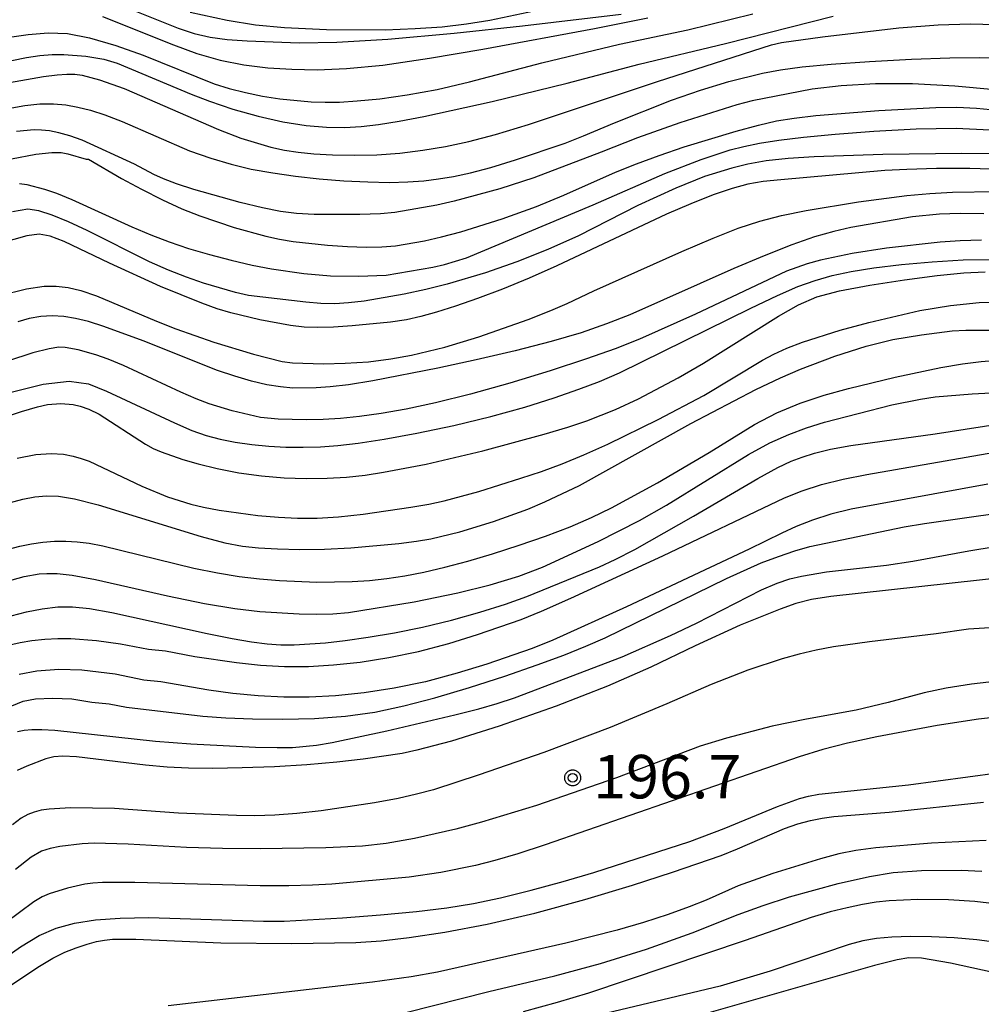
# Model space of a CAD drawing. Extents: x -6000 to -4000, y 96000 to 97500.
# Drawn here: x -5415 to -5332, y 96260 to 96344 of the extents above; entities that cross this region are included whole.
import ezdxf

# ---------------------------------------------------------------- set-up
doc = ezdxf.new("R2010")
doc.units = 0
for name, color, linetype in [('7101000', 4, 'Continuous'), ('7102000', 6, 'Continuous'), ('7312000', 1, 'Continuous'), ('CLIP_BOX', 4, 'Continuous')]:
    doc.layers.add(name, color=color, linetype=linetype)
doc.styles.add('Dm_Anotation', font='romans.shx', dxfattribs={"bigfont": 'PSCDM.shx'})

# ---------------------------------------------------------------- blocks, each defined once
blk = doc.blocks.new('731200')
at = {"layer": '7312000'}
blk.add_circle((0, 0), 0.15, dxfattribs=at)
at = {"layer": 'CLIP_BOX'}
blk.add_lwpolyline([(-0.209, -0.178), (-0.219, -0.166), (-0.237, -0.14), (-0.251, -0.113), (-0.258, -0.094), (-0.265, -0.075), (-0.269, -0.057), (-0.273, -0.031), (-0.275, -0.008), (-0.274, 0.024), (-0.27, 0.054), (-0.266, 0.071), (-0.261, 0.088), (-0.255, 0.104), (-0.246, 0.124), (-0.239, 0.136), (-0.228, 0.154), (-0.219, 0.166), (-0.202, 0.187), (-0.189, 0.199), (-0.169, 0.217), (-0.151, 0.23), (-0.135, 0.239), (-0.113, 0.251), (-0.101, 0.256), (-0.082, 0.262), (-0.056, 0.269), (-0.04, 0.272), (-0.016, 0.275), (0.004, 0.275), (0.022, 0.274), (0.042, 0.272), (0.065, 0.267), (0.079, 0.264), (0.108, 0.253), (0.121, 0.247), (0.143, 0.235), (0.16, 0.224), (0.18, 0.208), (0.194, 0.194), (0.206, 0.182), (0.222, 0.162), (0.233, 0.146), (0.249, 0.116), (0.257, 0.097), (0.264, 0.075), (0.269, 0.057), (0.273, 0.032), (0.275, 0.014), (0.275, -0.008), (0.274, -0.023), (0.271, -0.048), (0.267, -0.067), (0.261, -0.088), (0.249, -0.117), (0.23, -0.151), (0.219, -0.166), (0.204, -0.184), (0.189, -0.199), (0.172, -0.215), (0.154, -0.228), (0.136, -0.239), (0.124, -0.246), (0.107, -0.253), (0.09, -0.26), (0.071, -0.266), (0.044, -0.271), (0.028, -0.274), (0.009, -0.275), (-0.009, -0.275), (-0.024, -0.274), (-0.041, -0.272), (-0.063, -0.268), (-0.086, -0.261), (-0.101, -0.256), (-0.115, -0.25), (-0.133, -0.241), (-0.148, -0.231), (-0.17, -0.216), (-0.182, -0.206), (-0.197, -0.192)], close=True, dxfattribs=at)

msp = doc.modelspace()

# ---------------------------------------------------------------- linework, layer by layer
at = {"layer": '7101000', "flags": 128}
for points in [[(-5407.12, 96346.01), (-5401.53, 96343.78), (-5400.13, 96343.32), (-5398.77, 96343), (-5397.29, 96342.8), (-5395.58, 96342.67), (-5391.1, 96342.51), (-5387.85, 96342.55), (-5383.43, 96342.81), (-5377.73, 96343.34), (-5371.83, 96343.98), (-5363.33, 96344.98)], [(-5419.35, 96336.28), (-5414.72, 96337.09), (-5413.43, 96337.24), (-5412.26, 96337.25), (-5411.2, 96337.15), (-5410.16, 96336.95), (-5409.07, 96336.69), (-5407.83, 96336.29), (-5406.33, 96335.72), (-5400.53, 96333.21), (-5398.7, 96332.55), (-5396.96, 96332.04), (-5395.22, 96331.63), (-5393.37, 96331.29), (-5391.41, 96331), (-5389.35, 96330.78), (-5387.23, 96330.62), (-5385.17, 96330.52), (-5383.3, 96330.48), (-5381.72, 96330.51), (-5380.35, 96330.61), (-5379.07, 96330.77), (-5377.78, 96330.98), (-5376.32, 96331.3), (-5374.56, 96331.77), (-5372.43, 96332.42), (-5368.17, 96333.87), (-5366.59, 96334.48), (-5363.9, 96335.61), (-5358.98, 96337.55), (-5356.5, 96338.43), (-5354.05, 96339.17), (-5351.15, 96339.9), (-5349.6, 96340.19), (-5347.73, 96340.44), (-5345.22, 96340.67), (-5341.93, 96340.9), (-5338.31, 96341.1), (-5334.99, 96341.22), (-5332.48, 96341.23), (-5330.7, 96341.17)], [(-5330.56, 96331.59), (-5333.28, 96331.67), (-5336.16, 96331.66), (-5338.71, 96331.59), (-5340.59, 96331.49), (-5349.58, 96330.71), (-5351.1, 96330.54), (-5352.41, 96330.32), (-5353.77, 96329.95), (-5355.41, 96329.39), (-5357.31, 96328.64), (-5359.42, 96327.73), (-5368.87, 96323.27), (-5371.27, 96322.22), (-5373.56, 96321.27), (-5375.7, 96320.46), (-5377.61, 96319.8), (-5379.24, 96319.28), (-5380.6, 96318.91), (-5381.84, 96318.64), (-5383.2, 96318.43), (-5386.52, 96318.1), (-5388.13, 96317.99), (-5389.48, 96317.96), (-5390.66, 96318), (-5391.84, 96318.13), (-5394.49, 96318.63), (-5396.97, 96319.23), (-5398.15, 96319.59), (-5399.49, 96320.06), (-5403.04, 96321.49), (-5407.43, 96323.5), (-5411.35, 96325.37), (-5412.56, 96325.85), (-5413.5, 96326.01), (-5414.55, 96325.86), (-5420.59, 96324.16)], [(-5417.03, 96310.08), (-5415.02, 96310.73), (-5413.64, 96311.13), (-5412.77, 96311.32), (-5411.64, 96311.41), (-5410.56, 96311.34), (-5409.95, 96311.2), (-5409.22, 96310.94), (-5408.34, 96310.49), (-5404.33, 96307.9), (-5403.67, 96307.55), (-5402.99, 96307.25), (-5401.1, 96306.59), (-5399.78, 96306.21), (-5398.15, 96305.82), (-5396.3, 96305.45), (-5394.34, 96305.17), (-5392.38, 96305), (-5390.47, 96304.94), (-5388.66, 96304.98), (-5387, 96305.08), (-5385.41, 96305.25), (-5383.81, 96305.49), (-5380.15, 96306.2), (-5375.25, 96307.35), (-5369.98, 96308.76), (-5367.93, 96309.38), (-5366.3, 96309.93), (-5363.83, 96310.89), (-5361.83, 96311.82), (-5358.42, 96313.63), (-5356.23, 96314.89), (-5349.76, 96318.94), (-5348.05, 96319.92), (-5346.46, 96320.6), (-5344.52, 96321.13), (-5341.89, 96321.63), (-5338.91, 96322.09), (-5336.09, 96322.45), (-5333.79, 96322.67), (-5331.94, 96322.77)], [(-5415.9, 96293.12), (-5414.6, 96293.47), (-5413.23, 96293.73), (-5411.89, 96293.88), (-5410.62, 96293.9), (-5409.17, 96293.75), (-5407.24, 96293.4), (-5399.03, 96291.6), (-5396.87, 96291.16), (-5395.19, 96290.88), (-5393.85, 96290.71), (-5392.67, 96290.62), (-5391.53, 96290.61), (-5388.83, 96290.79), (-5387.11, 96290.98), (-5385.13, 96291.27), (-5382.88, 96291.65), (-5380.46, 96292.14), (-5377.96, 96292.73), (-5375.52, 96293.42), (-5373.29, 96294.13), (-5371.45, 96294.78), (-5365.2, 96297.34), (-5363.86, 96297.97), (-5362.16, 96298.84), (-5357.1, 96301.71), (-5351.56, 96304.94), (-5349.82, 96305.9), (-5348.67, 96306.45), (-5347.72, 96306.8), (-5346.65, 96307.13), (-5345.29, 96307.47), (-5343.54, 96307.8), (-5336.26, 96308.79), (-5329.43, 96309.88)], [(-5327.22, 96296.76), (-5345.26, 96294.79), (-5346.92, 96294.52), (-5348.27, 96294.17), (-5349.63, 96293.7), (-5353.06, 96292.31), (-5356.95, 96290.52), (-5360.78, 96288.69), (-5364.5, 96287.06), (-5368.93, 96285.33), (-5373.85, 96283.6), (-5377.96, 96282.32), (-5380.93, 96281.53), (-5382.21, 96281.26), (-5385.57, 96280.75), (-5387.84, 96280.5), (-5390.42, 96280.27), (-5393.21, 96280.11), (-5396, 96280.01), (-5398.53, 96279.97), (-5400.62, 96279.99), (-5402.46, 96280.08), (-5404.34, 96280.25), (-5410.27, 96280.95), (-5411.45, 96281.02), (-5412.23, 96280.97), (-5412.92, 96280.79), (-5414.57, 96280.17), (-5415.39, 96279.79)], [(-5417.89, 96259.99), (-5413.6, 96262.84), (-5412.31, 96263.6), (-5411.28, 96264.11), (-5410.3, 96264.5), (-5409.37, 96264.82), (-5408.56, 96265.04), (-5407.87, 96265.17), (-5407.18, 96265.24), (-5405.17, 96265.24), (-5397.84, 96264.92), (-5391.71, 96264.88), (-5386.2, 96264.96), (-5384.03, 96265.1), (-5381.61, 96265.38), (-5378.54, 96265.85), (-5374.87, 96266.55), (-5370.77, 96267.49), (-5366.46, 96268.67), (-5362.35, 96269.91), (-5358.9, 96271.01), (-5354.7, 96272.46), (-5353.3, 96273.03), (-5349.26, 96274.79), (-5348.09, 96275.2), (-5347.01, 96275.48), (-5345.99, 96275.68), (-5344.99, 96275.81), (-5340.22, 96276.19), (-5332.09, 96277.06)], [(-5329.41, 96261.97), (-5334.95, 96263.17), (-5337.45, 96263.61), (-5338.52, 96263.63), (-5339.55, 96263.46), (-5341.5, 96262.98), (-5360.4, 96257.57)]]:
    msp.add_lwpolyline(points, dxfattribs=at)
at = {"layer": '7102000', "flags": 128}
for points in [[(-5422.49, 96339.62), (-5414.59, 96341.24), (-5413.43, 96341.41), (-5412.38, 96341.49), (-5411.38, 96341.51), (-5409.47, 96341.37), (-5407.93, 96341.11), (-5406.78, 96340.76), (-5400.41, 96338.07), (-5398.81, 96337.48), (-5396.79, 96336.8), (-5394.61, 96336.18), (-5392.48, 96335.71), (-5390.49, 96335.39), (-5388.72, 96335.23), (-5387.18, 96335.2), (-5385.75, 96335.29), (-5384.24, 96335.47), (-5382.48, 96335.75), (-5380.34, 96336.15), (-5374.44, 96337.44), (-5367.97, 96339.02), (-5361.78, 96340.68), (-5354.34, 96342.44), (-5345.06, 96344.8)], [(-5416.46, 96342.93), (-5414.44, 96343.23), (-5412.72, 96343.37), (-5411.06, 96343.3), (-5409.17, 96342.94), (-5406.9, 96342.27), (-5404.52, 96341.44), (-5398.4, 96338.98), (-5397.12, 96338.57), (-5395.71, 96338.21), (-5394.24, 96337.91), (-5392.76, 96337.68), (-5390.04, 96337.43), (-5388.85, 96337.39), (-5387.61, 96337.4), (-5386.09, 96337.5), (-5384.13, 96337.69), (-5381.79, 96338.01), (-5379.19, 96338.49), (-5376.4, 96339.15), (-5370.18, 96340.78), (-5363.48, 96342.39), (-5357.59, 96343.64), (-5351.97, 96345)], [(-5408.03, 96344.77), (-5401.92, 96342.32), (-5399.91, 96341.58), (-5397.9, 96341), (-5395.86, 96340.6), (-5393.8, 96340.36), (-5391.71, 96340.23), (-5389.53, 96340.19), (-5387.02, 96340.28), (-5383.86, 96340.59), (-5379.85, 96341.17), (-5375.24, 96341.95), (-5365.62, 96343.74), (-5361.04, 96344.67)], [(-5400.49, 96345.16), (-5397.29, 96344.47), (-5394.85, 96344.07), (-5392.34, 96343.82), (-5388.73, 96343.66), (-5383.67, 96343.64), (-5381.08, 96343.73), (-5378.76, 96343.89), (-5376.65, 96344.13), (-5374.66, 96344.45), (-5370.82, 96345.25)], [(-5417.07, 96338.91), (-5413.13, 96339.61), (-5411.95, 96339.76), (-5411.1, 96339.81), (-5410.42, 96339.8), (-5409.8, 96339.72), (-5408.3, 96339.33), (-5406.18, 96338.56), (-5398.05, 96335.03), (-5396.11, 96334.3), (-5393.53, 96333.51), (-5392.35, 96333.25), (-5391.17, 96333.07), (-5389.83, 96332.95), (-5388.2, 96332.86), (-5386.35, 96332.82), (-5384.39, 96332.86), (-5382.42, 96333), (-5380.44, 96333.24), (-5378.47, 96333.57), (-5376.45, 96333.99), (-5374.15, 96334.59), (-5371.31, 96335.46), (-5360.19, 96339.18), (-5350.37, 96342.34), (-5349.5, 96342.53), (-5345.98, 96343.03), (-5339.4, 96343.79), (-5336.01, 96344.07), (-5333.23, 96344.15), (-5331.08, 96344.08)], [(-5331.12, 96338.44), (-5334.58, 96338.76), (-5338.22, 96338.97), (-5341.42, 96338.96), (-5344.37, 96338.79), (-5346.86, 96338.52), (-5352.04, 96337.52), (-5353.36, 96337.17), (-5358.28, 96335.6), (-5361.92, 96334.31), (-5365.05, 96333.07), (-5370.85, 96330.87), (-5373.79, 96329.93), (-5377.73, 96328.86), (-5379.23, 96328.52), (-5382.83, 96327.89), (-5384.08, 96327.78), (-5385.85, 96327.71), (-5389.79, 96327.71), (-5391.33, 96327.8), (-5392.7, 96327.98), (-5394.24, 96328.29), (-5396.16, 96328.75), (-5400.16, 96329.85), (-5401.66, 96330.34), (-5402.78, 96330.78), (-5403.62, 96331.17), (-5405.27, 96332.06), (-5409.8, 96334.11), (-5410.85, 96334.48), (-5411.8, 96334.74), (-5412.62, 96334.91), (-5413.29, 96334.99), (-5413.92, 96335.01), (-5415.44, 96334.86)], [(-5415.88, 96332.52), (-5413.78, 96332.9), (-5412.42, 96333.06), (-5411.59, 96333.06), (-5411.03, 96332.95), (-5409.45, 96332.49), (-5409.26, 96332.47), (-5406.41, 96330.81), (-5404.68, 96329.88), (-5402.88, 96328.96), (-5401.2, 96328.2), (-5399.64, 96327.58), (-5396.68, 96326.59), (-5393.95, 96325.84), (-5392.78, 96325.58), (-5391.6, 96325.38), (-5388.64, 96325.06), (-5386.92, 96324.94), (-5385.31, 96324.89), (-5383.97, 96324.91), (-5382.79, 96325.01), (-5380.29, 96325.44), (-5378.81, 96325.77), (-5377.16, 96326.21), (-5373.6, 96327.34), (-5370.63, 96328.4), (-5368.27, 96329.37), (-5363.83, 96331.35), (-5362.02, 96332.07), (-5360.04, 96332.8), (-5357.9, 96333.53), (-5353.42, 96334.88), (-5351.48, 96335.4), (-5349.93, 96335.77), (-5348.43, 96336.02), (-5346.54, 96336.23), (-5341.11, 96336.66), (-5336.21, 96336.93), (-5334.4, 96336.96), (-5332.71, 96336.88), (-5330.89, 96336.7)], [(-5415.19, 96330.37), (-5414.56, 96330.3), (-5413.05, 96329.9), (-5412, 96329.54), (-5410.68, 96329), (-5405.51, 96326.65), (-5403.87, 96325.95), (-5402.28, 96325.34), (-5400.62, 96324.78), (-5398.82, 96324.25), (-5396.95, 96323.76), (-5395.14, 96323.34), (-5393.48, 96323.02), (-5390.67, 96322.61), (-5388.39, 96322.42), (-5385.97, 96322.38), (-5383.58, 96322.49), (-5379.55, 96323.17), (-5378.57, 96323.39), (-5376.67, 96323.98), (-5365.73, 96328.54), (-5359.56, 96331.24), (-5356.43, 96332.45), (-5353.93, 96333.27), (-5352.75, 96333.58), (-5351.41, 96333.85), (-5349.74, 96334.11), (-5347.61, 96334.37), (-5344.89, 96334.63), (-5341.54, 96334.89), (-5337.91, 96335.08), (-5334.46, 96335.14), (-5331.54, 96335.01)], [(-5330.94, 96332.94), (-5333.96, 96332.97), (-5340.76, 96332.89), (-5346.69, 96332.68), (-5348.94, 96332.54), (-5350.82, 96332.33), (-5352.42, 96332.04), (-5353.8, 96331.7), (-5356.14, 96330.97), (-5358.62, 96329.99), (-5361.89, 96328.48), (-5367, 96325.88), (-5369.65, 96324.69), (-5372.32, 96323.62), (-5375.02, 96322.68), (-5378.32, 96321.71), (-5380.16, 96321.25), (-5382.04, 96320.84), (-5385.49, 96320.25), (-5386.83, 96320.09), (-5388.02, 96320.02), (-5389.21, 96320.04), (-5390.52, 96320.15), (-5395.45, 96320.73), (-5396.57, 96320.98), (-5399.33, 96321.78), (-5400.81, 96322.3), (-5402.35, 96322.9), (-5403.99, 96323.64), (-5409.35, 96326.34), (-5410.98, 96327.08), (-5412.39, 96327.66), (-5413.53, 96328.03), (-5414.48, 96328.16), (-5415.8, 96327.95)], [(-5416.96, 96320.73), (-5414.58, 96321.29), (-5413.08, 96321.52), (-5412.02, 96321.54), (-5411.01, 96321.42), (-5409.9, 96321.16), (-5408.56, 96320.71), (-5403.37, 96318.5), (-5401.71, 96317.84), (-5398.45, 96316.7), (-5395.01, 96315.67), (-5392.55, 96315.03), (-5391.66, 96314.91), (-5389, 96314.84), (-5387.11, 96314.88), (-5385.11, 96315.01), (-5383.17, 96315.26), (-5381.4, 96315.59), (-5378.53, 96316.26), (-5375.61, 96317.16), (-5371.35, 96318.67), (-5369.38, 96319.42), (-5367.97, 96320.03), (-5365.68, 96321.12), (-5358.1, 96324.52), (-5355.41, 96325.68), (-5353.23, 96326.54), (-5351.37, 96327.14), (-5349.5, 96327.61), (-5347.39, 96328.04), (-5342.86, 96328.81), (-5338.71, 96329.35), (-5336.73, 96329.53), (-5334.76, 96329.64), (-5331, 96329.69)], [(-5332.08, 96327.77), (-5334.1, 96327.8), (-5335.89, 96327.73), (-5338.22, 96327.5), (-5343.53, 96326.58), (-5345.01, 96326.24), (-5346.65, 96325.77), (-5348.62, 96325.08), (-5351.01, 96324.15), (-5353.62, 96323.06), (-5362.59, 96319.07), (-5364.59, 96318.28), (-5366.79, 96317.52), (-5369.37, 96316.76), (-5372.46, 96315.97), (-5375.82, 96315.18), (-5379.14, 96314.46), (-5384.74, 96313.37), (-5386.83, 96313.04), (-5388.41, 96312.84), (-5389.62, 96312.76), (-5391.64, 96312.75), (-5392.69, 96312.84), (-5393.87, 96313.02), (-5395.2, 96313.33), (-5396.64, 96313.76), (-5398.12, 96314.27), (-5404.53, 96316.83), (-5407.92, 96318.06), (-5409.26, 96318.48), (-5410.38, 96318.75), (-5411.38, 96318.91), (-5412.37, 96318.97), (-5413.36, 96318.92), (-5414.35, 96318.75), (-5415.34, 96318.46)], [(-5332.28, 96325.49), (-5334.12, 96325.43), (-5335.82, 96325.32), (-5340.47, 96324.82), (-5343.43, 96324.36), (-5346.15, 96323.78), (-5347.3, 96323.45), (-5349.08, 96322.81), (-5356.92, 96319.12), (-5361.74, 96316.97), (-5363.86, 96316.13), (-5366.33, 96315.26), (-5369.45, 96314.24), (-5372.93, 96313.18), (-5376.33, 96312.22), (-5379.32, 96311.48), (-5381.86, 96310.93), (-5384.02, 96310.55), (-5385.88, 96310.29), (-5387.51, 96310.12), (-5389.02, 96310.04), (-5390.47, 96310.01), (-5392.91, 96310.07), (-5394.43, 96310.22), (-5396.86, 96310.78), (-5398.84, 96311.39), (-5399.96, 96311.81), (-5401.29, 96312.38), (-5406.23, 96314.69), (-5407.56, 96315.24), (-5408.61, 96315.62), (-5410.15, 96316.05), (-5411.26, 96316.25), (-5411.81, 96316.26), (-5412.64, 96316.14), (-5414.04, 96315.78), (-5418.53, 96314.31)], [(-5416.38, 96312.27), (-5413.16, 96313.07), (-5410.9, 96313.34), (-5409.26, 96313.11), (-5407.7, 96312.49), (-5401.84, 96309.74), (-5400.33, 96309.09), (-5399.09, 96308.65), (-5397.91, 96308.33), (-5396.6, 96308.07), (-5395.18, 96307.87), (-5393.71, 96307.73), (-5392.23, 96307.65), (-5390.74, 96307.65), (-5389.26, 96307.69), (-5387.74, 96307.79), (-5385.99, 96307.99), (-5383.76, 96308.34), (-5380.93, 96308.86), (-5377.74, 96309.53), (-5374.55, 96310.29), (-5371.63, 96311.1), (-5369.1, 96311.9), (-5366.97, 96312.64), (-5365.21, 96313.31), (-5363.46, 96314.07), (-5352.14, 96319.64), (-5349.84, 96320.73), (-5348.09, 96321.49), (-5346.6, 96322.03), (-5345.13, 96322.45), (-5343.5, 96322.8), (-5341.54, 96323.1), (-5339.16, 96323.39), (-5336.52, 96323.64), (-5333.85, 96323.8), (-5331.35, 96323.84)], [(-5415.39, 96306.7), (-5413.78, 96307.02), (-5412.45, 96307.12), (-5411.4, 96307.04), (-5410.57, 96306.88), (-5409.88, 96306.69), (-5409.2, 96306.44), (-5404.64, 96304.3), (-5402.43, 96303.38), (-5400.43, 96302.74), (-5399.32, 96302.47), (-5397.99, 96302.22), (-5394.64, 96301.77), (-5392.88, 96301.61), (-5391.22, 96301.53), (-5389.54, 96301.54), (-5387.69, 96301.66), (-5385.58, 96301.88), (-5381.45, 96302.47), (-5379.91, 96302.74), (-5378.6, 96303.02), (-5375.61, 96303.83), (-5371.97, 96304.97), (-5370.19, 96305.57), (-5368.42, 96306.22), (-5366.54, 96306.99), (-5364.47, 96307.92), (-5360.13, 96310.03), (-5356.21, 96312.11), (-5351.16, 96315.14), (-5350.16, 96315.67), (-5349.04, 96316.18), (-5347.71, 96316.69), (-5344.45, 96317.74), (-5341.99, 96318.41), (-5337.58, 96319.44), (-5334.93, 96319.87), (-5332.47, 96320.12), (-5331.42, 96320.15)], [(-5416.09, 96302.86), (-5414.92, 96303.18), (-5413.86, 96303.37), (-5412.86, 96303.46), (-5411.82, 96303.43), (-5410.45, 96303.2), (-5408.42, 96302.68), (-5399.53, 96299.95), (-5397.48, 96299.4), (-5395.98, 96299.12), (-5394.59, 96298.98), (-5392.95, 96298.89), (-5391.04, 96298.84), (-5388.91, 96298.87), (-5386.64, 96298.98), (-5382.49, 96299.35), (-5380.97, 96299.54), (-5379.73, 96299.75), (-5377.23, 96300.36), (-5374.34, 96301.24), (-5371.38, 96302.32), (-5369.9, 96302.95), (-5366.93, 96304.36), (-5357.33, 96309.68), (-5351.73, 96312.61), (-5349.59, 96313.64), (-5347.88, 96314.39), (-5344.92, 96315.5), (-5342.2, 96316.37), (-5339.92, 96316.93), (-5337.45, 96317.35), (-5334.79, 96317.68), (-5333.63, 96317.75), (-5331.58, 96317.73)], [(-5416.14, 96298.85), (-5415.16, 96299.12), (-5414.17, 96299.33), (-5413.18, 96299.47), (-5412.19, 96299.54), (-5411.21, 96299.55), (-5410.22, 96299.49), (-5409.2, 96299.37), (-5408.02, 96299.15), (-5400.18, 96297.23), (-5398.14, 96296.82), (-5396.26, 96296.51), (-5394.5, 96296.3), (-5392.79, 96296.15), (-5389.56, 96296.03), (-5386.51, 96296.08), (-5385.03, 96296.17), (-5383.54, 96296.33), (-5381.99, 96296.56), (-5380.34, 96296.88), (-5378.53, 96297.3), (-5376.55, 96297.83), (-5374.41, 96298.47), (-5372.13, 96299.2), (-5369.86, 96299.99), (-5367.74, 96300.79), (-5365.9, 96301.59), (-5364.16, 96302.43), (-5360.2, 96304.58), (-5355.75, 96307.19), (-5351.83, 96309.6), (-5349.92, 96310.61), (-5347.91, 96311.44), (-5345.83, 96312.13), (-5343.74, 96312.72), (-5339.7, 96313.7), (-5335.76, 96314.51), (-5333.92, 96314.83), (-5332.29, 96315.05), (-5330.95, 96315.14)], [(-5416.54, 96296.01), (-5414.8, 96296.51), (-5413.51, 96296.74), (-5412.83, 96296.77), (-5411.96, 96296.76), (-5410.65, 96296.61), (-5408.63, 96296.24), (-5402.45, 96294.85), (-5399.26, 96294.18), (-5396.63, 96293.74), (-5394.49, 96293.5), (-5391.08, 96293.29), (-5389.59, 96293.25), (-5388.18, 96293.29), (-5386.83, 96293.4), (-5381.17, 96294.32), (-5377.41, 96295.1), (-5374.62, 96295.8), (-5372.16, 96296.54), (-5370.11, 96297.32), (-5365.3, 96299.52), (-5361.74, 96301.34), (-5359.42, 96302.65), (-5352.35, 96307.01), (-5350.5, 96308.02), (-5348.88, 96308.75), (-5347.36, 96309.32), (-5345.81, 96309.8), (-5339.99, 96311.29), (-5337.54, 96311.8), (-5336.27, 96311.98), (-5333.06, 96312.26), (-5328.67, 96312.47)], [(-5416.04, 96290.61), (-5415.14, 96290.82), (-5414.12, 96290.98), (-5413.02, 96291.1), (-5411.89, 96291.15), (-5410.76, 96291.15), (-5408.56, 96290.98), (-5406.48, 96290.71), (-5404.06, 96290.25), (-5402.61, 96290.11), (-5400.09, 96289.62), (-5396.5, 96289.09), (-5394.41, 96288.87), (-5392.35, 96288.76), (-5390.29, 96288.76), (-5388.13, 96288.88), (-5385.82, 96289.13), (-5383.36, 96289.51), (-5380.79, 96290.04), (-5378.18, 96290.74), (-5375.7, 96291.5), (-5371.95, 96292.79), (-5370.21, 96293.51), (-5367.68, 96294.63), (-5359.75, 96298.29), (-5349.24, 96303.29), (-5347.73, 96303.88), (-5346.05, 96304.43), (-5344.19, 96304.89), (-5342.15, 96305.31), (-5331.13, 96307.23)], [(-5331.71, 96304.46), (-5343.51, 96302.3), (-5345.26, 96301.87), (-5346.83, 96301.36), (-5348.23, 96300.81), (-5349.48, 96300.24), (-5352.3, 96298.86), (-5362.87, 96293.89), (-5369.21, 96291.03), (-5371, 96290.29), (-5374.9, 96288.95), (-5377.47, 96288.16), (-5380.2, 96287.44), (-5382.9, 96286.87), (-5385.49, 96286.47), (-5387.94, 96286.22), (-5390.23, 96286.09), (-5392.42, 96286.09), (-5394.61, 96286.21), (-5396.81, 96286.43), (-5398.86, 96286.71), (-5403, 96287.44), (-5404.49, 96287.58), (-5406.95, 96288.08), (-5409.83, 96288.42), (-5411.81, 96288.48), (-5413.71, 96288.35), (-5415.23, 96288.06)], [(-5415.85, 96285.37), (-5414.87, 96285.75), (-5413.81, 96285.95), (-5412.34, 96286.02), (-5410.68, 96285.96), (-5408.95, 96285.68), (-5407.47, 96285.54), (-5405.98, 96285.25), (-5399.4, 96284.48), (-5397.42, 96284.33), (-5395.12, 96284.23), (-5392.52, 96284.2), (-5389.77, 96284.27), (-5387.08, 96284.47), (-5384.56, 96284.82), (-5382.07, 96285.35), (-5379.4, 96286.06), (-5376.41, 96286.94), (-5373.36, 96287.92), (-5370.56, 96288.88), (-5368.26, 96289.73), (-5366.37, 96290.5), (-5364.71, 96291.23), (-5354.26, 96296.33), (-5351.25, 96297.67), (-5349.77, 96298.23), (-5348.36, 96298.71), (-5347.06, 96299.08), (-5338.94, 96300.78), (-5337.19, 96301.07), (-5330.48, 96302.03)], [(-5415.37, 96283.14), (-5414.8, 96283.25), (-5414.12, 96283.31), (-5413.26, 96283.32), (-5412.14, 96283.26), (-5403.48, 96282.31), (-5400.42, 96282.07), (-5394.84, 96281.8), (-5392.98, 96281.76), (-5391.67, 96281.78), (-5389.6, 96281.97), (-5388.25, 96282.19), (-5383.54, 96283.2), (-5377.67, 96284.57), (-5375.6, 96285.1), (-5374.01, 96285.56), (-5372.52, 96286.06), (-5363.23, 96289.59), (-5359.08, 96291.41), (-5356.83, 96292.49), (-5351.22, 96295.36), (-5349.89, 96295.93), (-5348.78, 96296.3), (-5347.78, 96296.54), (-5345.63, 96296.9), (-5340.45, 96297.49), (-5338.18, 96297.82), (-5333.35, 96298.71), (-5331.08, 96299.08)], [(-5331.08, 96292.12), (-5333.39, 96291.98), (-5336.18, 96291.55), (-5341.92, 96290.88), (-5345.02, 96290.44), (-5346.51, 96290.16), (-5347.99, 96289.81), (-5349.46, 96289.4), (-5352.4, 96288.44), (-5355.56, 96287.21), (-5359.39, 96285.53), (-5364.29, 96283.5), (-5370, 96281.34), (-5375.57, 96279.4), (-5379.52, 96278.12), (-5380.96, 96277.73), (-5382.56, 96277.38), (-5384.58, 96277.01), (-5389.18, 96276.32), (-5391.28, 96276.08), (-5393.17, 96275.94), (-5394.9, 96275.88), (-5396.5, 96275.9), (-5401.5, 96276.1), (-5407, 96276.52), (-5410.81, 96276.56), (-5412.63, 96276.45), (-5413.33, 96276.35), (-5413.92, 96276.19), (-5414.47, 96275.98), (-5415.05, 96275.67), (-5415.8, 96275.11)], [(-5330.89, 96287.47), (-5333.13, 96287.22), (-5335.31, 96286.88), (-5337.2, 96286.48), (-5340.3, 96285.65), (-5343.07, 96284.97), (-5347.36, 96284.21), (-5350.31, 96283.61), (-5354.24, 96282.58), (-5356.51, 96281.87), (-5363.72, 96279.15), (-5370.63, 96276.77), (-5375.36, 96275.33), (-5377.57, 96274.74), (-5381.15, 96273.91), (-5383.6, 96273.49), (-5385.64, 96273.27), (-5388.8, 96273.12), (-5394.46, 96273.02), (-5397.69, 96273.05), (-5400.79, 96273.16), (-5405.84, 96273.44), (-5408.77, 96273.52), (-5409.79, 96273.47), (-5411.71, 96273.24), (-5412.54, 96273.07), (-5413.29, 96272.82), (-5414.19, 96272.3), (-5415.54, 96271.24)], [(-5330.44, 96284.44), (-5332.54, 96284.22), (-5336.09, 96283.66), (-5341.3, 96282.69), (-5343.83, 96282.15), (-5345.95, 96281.6), (-5348, 96280.96), (-5369.88, 96273.38), (-5372.25, 96272.61), (-5374.23, 96272.02), (-5375.9, 96271.6), (-5378.88, 96270.99), (-5381.61, 96270.58), (-5388.28, 96269.98), (-5389.93, 96269.89), (-5391.97, 96269.84), (-5394.45, 96269.84), (-5405.25, 96270.13), (-5408.03, 96270.12), (-5408.88, 96270.07), (-5409.57, 96269.98), (-5411.06, 96269.63), (-5412.64, 96269.14), (-5413.25, 96268.89), (-5413.96, 96268.45), (-5425.1, 96260.19)], [(-5417, 96263.27), (-5415.11, 96264.59), (-5413.51, 96265.56), (-5412.03, 96266.2), (-5410.46, 96266.62), (-5408.64, 96266.9), (-5406.51, 96267.06), (-5404.05, 96267.11), (-5394.17, 96266.8), (-5392.39, 96266.81), (-5387.35, 96267.09), (-5384.08, 96267.34), (-5380.96, 96267.62), (-5378.36, 96267.94), (-5376.07, 96268.32), (-5373.73, 96268.82), (-5371.09, 96269.48), (-5368.32, 96270.22), (-5365.69, 96270.98), (-5357.42, 96273.65), (-5354.46, 96274.78), (-5349.84, 96276.68), (-5347.95, 96277.37), (-5347.18, 96277.58), (-5346.3, 96277.75), (-5338.56, 96278.55), (-5330.9, 96279.58)], [(-5331.88, 96273.74), (-5336.59, 96273.51), (-5341.39, 96273.12), (-5343.1, 96272.9), (-5344.56, 96272.6), (-5346.15, 96272.17), (-5350.25, 96270.9), (-5353.24, 96269.84), (-5356, 96268.61), (-5357.47, 96268.02), (-5359.28, 96267.37), (-5361.39, 96266.69), (-5363.67, 96266.03), (-5368.1, 96264.9), (-5379.16, 96262.4), (-5381.44, 96262), (-5384.77, 96261.53), (-5402.38, 96259.5)], [(-5381.88, 96258.91), (-5374.73, 96260.74), (-5369.05, 96262.08), (-5365.1, 96263.15), (-5361.15, 96264.39), (-5357.21, 96265.8), (-5353.23, 96267.38), (-5351.09, 96268.16), (-5348.81, 96268.89), (-5344.62, 96270.03), (-5341.91, 96270.66), (-5339.89, 96270.98), (-5337.44, 96271.16), (-5334.03, 96271.18), (-5332.24, 96271.11)], [(-5331.65, 96268.34), (-5332.83, 96268.5), (-5335.11, 96268.64), (-5337.76, 96268.66), (-5340.23, 96268.55), (-5341.35, 96268.42), (-5342.52, 96268.23), (-5343.84, 96267.96), (-5345.32, 96267.59), (-5346.96, 96267.1), (-5352.64, 96265.13), (-5366.14, 96260.58), (-5368.85, 96259.78), (-5371.78, 96258.98)], [(-5330.73, 96264.94), (-5332.66, 96265.19), (-5334.63, 96265.37), (-5336.57, 96265.46), (-5338.39, 96265.47), (-5340, 96265.41), (-5341.33, 96265.29), (-5342.5, 96265.09), (-5343.68, 96264.78), (-5350.48, 96262.48), (-5354.8, 96261.2), (-5369.5, 96257.7)]]:
    msp.add_lwpolyline(points, dxfattribs=at)

# ---------------------------------------------------------------- block references
at = {"layer": '7312000', "xscale": 2.5, "yscale": 2.5, "zscale": 2.5}
msp.add_blockref('731200', (-5367.51, 96279.15, 196.7), dxfattribs=at)

# ---------------------------------------------------------------- texts
at = {"layer": '7312000', "style": 'Dm_Anotation'}
msp.add_text('196.7', height=3.75, dxfattribs=at).set_placement((-5365.75, 96277.38))

doc.saveas('drawing.dxf')
